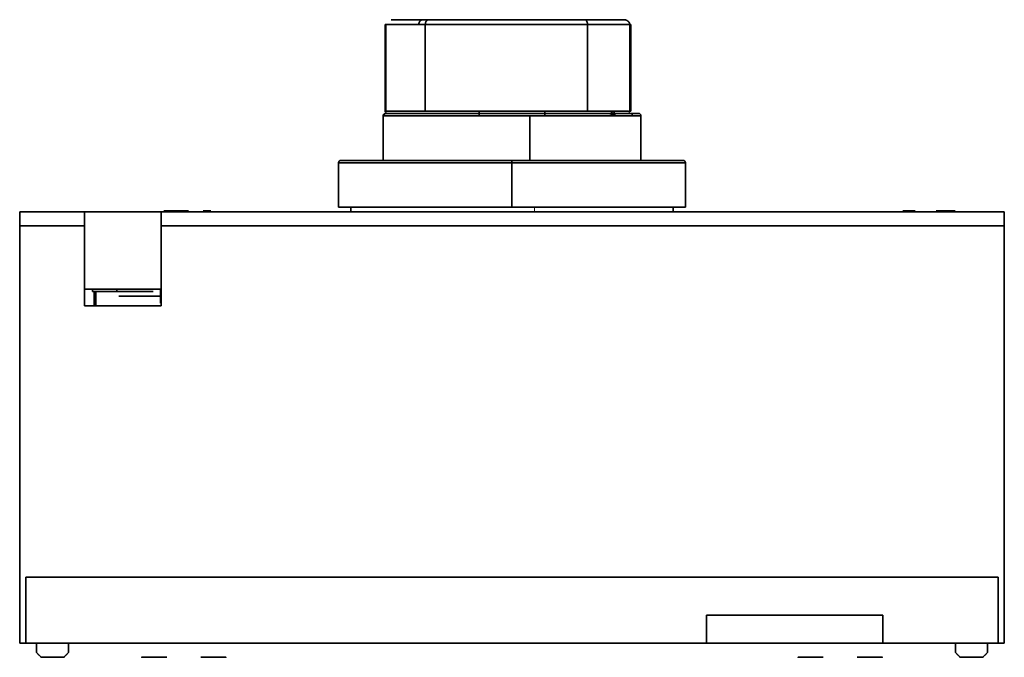
# Model space of a CAD drawing. Units: millimetres. Extents: x 132 to 1955, y 18 to 1577.
# Drawn here: x 840 to 1050, y 927 to 1063 of the extents above; entities that cross this region are included whole.
import ezdxf

# ---------------------------------------------------------------- set-up
doc = ezdxf.new("R2010")
doc.units = ezdxf.units.MM
doc.layers.add('1', color=7, linetype='Continuous', true_color=0xffffff)

msp = doc.modelspace()

# ---------------------------------------------------------------- linework, layer by layer
at = {"layer": '1', "color": 18, "linetype": 'Continuous', "lineweight": 35}
for p, q in [((917.62, 1042.18), (917.62, 1032.68)), ((938.12, 1042.18), (938.12, 1043.18)), ((952.12, 1042.18), (952.12, 1043.18)), ((966.9, 1042.79), (966.9, 1043.18)), ((972.62, 1032.68), (972.62, 1042.18)), ((908.12, 1032.18), (908.12, 1022.68)), ((982.12, 1022.68), (982.12, 1032.18)), ((872.56, 1021.88), (872.57, 1021.88)), ((910.72, 1022.68), (910.72, 1021.68)), ((979.52, 1021.68), (979.52, 1022.68)), ((870.12, 1002.68), (870.12, 1002.18))]:
    msp.add_line(p, q, dxfattribs=at)
at = {"layer": '1', "color": 8, "linetype": 'Continuous', "lineweight": 18}
msp.add_line((949.91, 1021.68), (949.91, 1022.68), dxfattribs=at)
at = {"layer": '1', "color": 18, "linetype": 'Continuous', "lineweight": 35}
for centre, start, end in [((918.12, 1042.18), 90, 180.0029), ((972.12, 1042.18), 0.0008, 90), ((908.62, 1032.18), 90, 179.9997), ((981.62, 1032.18), 359.9997, 90)]:
    msp.add_arc(centre, 0.5, start, end, dxfattribs=at)
for points, degree in [([(919.37, 1062.68), (927.4, 1062.68)], 1), ([(968.89, 1062.68), (966.14, 1062.68), (963.4, 1062.68), (960.65, 1062.68)], 3), ([(960.65, 1062.68), (968.89, 1062.68)], 1), ([(918.08, 1043.04), (918.08, 1061.68)], 1), ([(918.08, 1061.68), (918.19, 1061.68)], 1), ([(918.2, 1061.68), (918.2, 1043.04)], 1), ([(926.63, 1061.68), (918.2, 1061.68)], 1), ([(926.63, 1061.68), (926.63, 1055.51), (926.63, 1049.35), (926.63, 1043.18)], 3), ([(926.63, 1043.18), (926.63, 1061.68)], 1), ([(961.21, 1061.68), (964.22, 1061.68), (967.22, 1061.68), (970.22, 1061.68)], 3), ([(961.21, 1043.18), (961.21, 1049.35), (961.21, 1055.51), (961.21, 1061.68)], 3), ([(961.21, 1061.68), (961.21, 1043.18)], 1), ([(970.22, 1061.68), (961.21, 1061.68)], 1), ([(970.22, 1043.04), (970.22, 1061.68)], 1), ([(970.23, 1061.68), (970.46, 1061.68)], 1), ([(970.46, 1061.68), (970.46, 1043.14)], 1), ([(918.2, 1043.1), (918.13, 1043.08), (918.08, 1043.04)], 2), ([(918.12, 1042.68), (918.12, 1042.68), (918.25, 1042.68)], 2), ([(918.2, 1043.04), (918.45, 1043.18), (918.76, 1043.18)], 2), ([(918.25, 1042.68), (918.57, 1042.68)], 1), ([(918.57, 1042.68), (918.96, 1042.68), (920.39, 1042.68), (922.44, 1042.68), (925.06, 1042.68), (928.18, 1042.68), (931.72, 1042.68), (935.59, 1042.68), (939.71, 1042.68), (943.95, 1042.68), (948.23, 1042.68), (952.43, 1042.68), (956.45, 1042.68), (960.18, 1042.68), (963.54, 1042.68), (966.44, 1042.68), (968.81, 1042.68), (969.69, 1042.68)], 2), ([(918.76, 1043.18), (926.63, 1043.18)], 1), ([(948.95, 1042.18), (948.95, 1039.01), (948.95, 1035.85), (948.95, 1032.68)], 3), ([(948.95, 1032.68), (948.95, 1035.85), (948.95, 1039.01), (948.95, 1042.18)], 3), ([(961.21, 1043.18), (969.62, 1043.18)], 1), ([(966.33, 1043.04), (966.05, 1043.18), (965.73, 1043.18)], 2), ([(966.33, 1043.04), (966.33, 1043.08), (966.33, 1043.13), (966.33, 1043.18)], 3), ([(966.33, 1043.18), (966.33, 1043.04)], 1), ([(966.62, 1043.18), (966.71, 1043.18), (966.8, 1043.14)], 2), ([(966.8, 1043.18), (966.8, 1043.17), (966.8, 1043.15), (966.8, 1043.14)], 3), ([(966.8, 1043.14), (966.8, 1043.18)], 1), ([(967.08, 1042.66), (967.06, 1042.67), (967.04, 1042.68), (967.02, 1042.68)], 3), ([(969.62, 1043.18), (969.95, 1043.18), (970.22, 1043.04)], 2), ([(969.69, 1042.68), (970.53, 1042.68)], 1), ([(970.46, 1043.14), (970.34, 1043.18), (970.22, 1043.18)], 2), ([(970.53, 1042.68), (970.56, 1042.68), (970.59, 1042.67), (970.63, 1042.66)], 3), ([(945.12, 1022.68), (945.12, 1025.85), (945.12, 1029.01), (945.12, 1032.18)], 3), ([(945.12, 1032.18), (945.12, 1029.01), (945.12, 1025.85), (945.12, 1022.68)], 3), ([(840.12, 1021.68), (853.92, 1021.68)], 1), ([(840.12, 1021.68), (840.12, 1018.68)], 1), ([(853.92, 1021.68), (840.12, 1021.68)], 1), ([(840.12, 1018.68), (840.12, 1021.68)], 1), ([(853.92, 1021.68), (853.92, 1018.68)], 1), ([(853.92, 1021.68), (870.32, 1021.68)], 1), ([(853.92, 1018.68), (853.92, 1021.68)], 1), ([(870.32, 1021.68), (853.92, 1021.68)], 1), ([(870.32, 1021.68), (1050.12, 1021.68)], 1), ([(1050.12, 1021.68), (870.32, 1021.68)], 1), ([(870.32, 1021.68), (870.32, 1018.68)], 1), ([(870.85, 1021.88), (871.02, 1021.88)], 1), ([(871.02, 1021.88), (871.69, 1021.88)], 1), ([(871.69, 1021.88), (871.71, 1021.88)], 1), ([(871.71, 1021.88), (871.9, 1021.88)], 1), ([(871.9, 1021.88), (872.39, 1021.88)], 1), ([(872.39, 1021.88), (872.56, 1021.88)], 1), ([(872.57, 1021.88), (873.82, 1021.88)], 1), ([(873.82, 1021.88), (873.96, 1021.88)], 1), ([(873.96, 1021.88), (874.2, 1021.88)], 1), ([(874.2, 1021.88), (874.34, 1021.88)], 1), ([(874.34, 1021.88), (874.6, 1021.88)], 1), ([(874.6, 1021.88), (876.03, 1021.88)], 1), ([(876.03, 1021.88), (876.11, 1021.88)], 1), ([(879.26, 1021.88), (879.5, 1021.88)], 1), ([(879.5, 1021.88), (879.56, 1021.88)], 1), ([(879.56, 1021.88), (880.37, 1021.88)], 1), ([(880.37, 1021.88), (880.64, 1021.88)], 1), ([(880.64, 1021.88), (880.89, 1021.88)], 1), ([(1028.48, 1021.88), (1031.14, 1021.88)], 1), ([(1035.56, 1021.88), (1038.22, 1021.88)], 1), ([(1038.96, 1021.88), (1039.67, 1021.88)], 1), ([(1050.12, 1021.68), (1050.12, 1018.68)], 1), ([(1050.12, 1018.68), (1050.12, 1021.68)], 1), ([(840.12, 1018.68), (853.92, 1018.68)], 1), ([(840.12, 929.68), (840.12, 1018.68)], 1), ([(840.12, 1018.68), (840.12, 929.68)], 1), ([(853.92, 1018.68), (840.12, 1018.68)], 1), ([(853.92, 1018.68), (853.92, 1001.68)], 1), ([(853.92, 1001.68), (853.92, 1018.68)], 1), ([(870.32, 1018.68), (1050.12, 1018.68)], 1), ([(1050.12, 1018.68), (870.32, 1018.68)], 1), ([(870.32, 1018.68), (870.32, 1001.68)], 1), ([(1050.12, 1018.68), (1050.12, 929.68)], 1), ([(1050.12, 929.68), (1050.12, 1018.68)], 1), ([(870.32, 1005.18), (853.92, 1005.18)], 1), ([(853.92, 1005.18), (870.32, 1005.18)], 1), ([(855.62, 1004.68), (855.62, 1005.18)], 1), ([(857.57, 1004.68), (855.62, 1004.68)], 1), ([(855.97, 1001.68), (855.97, 1004.68)], 1), ([(856.33, 1004.68), (856.33, 1001.68)], 1), ([(866.17, 1004.68), (858.07, 1004.68)], 1), ([(860.87, 1005.18), (860.87, 1004.68)], 1), ([(866.67, 1004.68), (866.67, 1004.68), (866.59, 1004.68), (866.45, 1004.68), (866.27, 1004.68), (866.17, 1004.68)], 2), ([(868.62, 1004.68), (866.67, 1004.68)], 1), ([(870.12, 1002.68), (870.12, 1005.18)], 1), ([(870.32, 1001.68), (853.92, 1001.68)], 1), ([(841.42, 943.78), (1048.82, 943.78)], 1), ([(841.42, 929.68), (841.42, 943.78)], 1), ([(1048.82, 943.78), (1048.82, 929.68)], 1), ([(986.62, 929.68), (986.62, 935.68)], 1), ([(986.62, 935.68), (1024.22, 935.68)], 1), ([(1024.22, 935.68), (1024.22, 929.68)], 1), ([(841.42, 929.68), (840.12, 929.68)], 1), ([(840.12, 929.68), (841.42, 929.68)], 1), ([(986.62, 929.68), (841.42, 929.68)], 1), ([(841.42, 929.68), (986.62, 929.68)], 1), ([(843.72, 929.68), (843.72, 927.68)], 1), ([(850.52, 927.68), (850.52, 929.68)], 1), ([(1024.22, 929.68), (986.62, 929.68)], 1), ([(986.62, 929.68), (1024.22, 929.68)], 1), ([(1048.82, 929.68), (1024.22, 929.68)], 1), ([(1024.22, 929.68), (1048.82, 929.68)], 1), ([(1039.72, 929.68), (1039.72, 927.68)], 1), ([(1046.52, 927.68), (1046.52, 929.68)], 1), ([(1050.12, 929.68), (1048.82, 929.68)], 1), ([(1048.82, 929.68), (1050.12, 929.68)], 1), ([(843.72, 927.68), (844.72, 926.68)], 1), ([(849.52, 926.68), (844.72, 926.68)], 1), ([(844.72, 926.68), (849.52, 926.68)], 1), ([(849.52, 926.68), (850.52, 927.68)], 1), ([(866.15, 926.68), (866.12, 926.68), (866.12, 926.68)], 2), ([(868.25, 926.68), (866.15, 926.68)], 1), ([(869.31, 926.68), (868.73, 926.68), (868.25, 926.68)], 2), ([(871.51, 926.68), (869.31, 926.68)], 1), ([(880.93, 926.68), (878.73, 926.68)], 1), ([(881.99, 926.68), (881.51, 926.68), (880.93, 926.68)], 2), ([(884.09, 926.68), (881.99, 926.68)], 1), ([(884.12, 926.68), (884.13, 926.68), (884.09, 926.68)], 2), ([(1006.15, 926.68), (1006.12, 926.68), (1006.12, 926.68)], 2), ([(1008.25, 926.68), (1006.15, 926.68)], 1), ([(1009.31, 926.68), (1008.73, 926.68), (1008.25, 926.68)], 2), ([(1011.51, 926.68), (1009.31, 926.68)], 1), ([(1020.93, 926.68), (1018.73, 926.68)], 1), ([(1021.99, 926.68), (1021.51, 926.68), (1020.93, 926.68)], 2), ([(1024.09, 926.68), (1021.99, 926.68)], 1), ([(1024.09, 926.68), (1024.15, 926.68), (1024.09, 926.68)], 2), ([(1039.72, 927.68), (1040.72, 926.68)], 1), ([(1045.52, 926.68), (1040.72, 926.68)], 1), ([(1040.72, 926.68), (1045.52, 926.68)], 1), ([(1045.52, 926.68), (1046.52, 927.68)], 1)]:
    msp.add_open_spline(points, degree=degree, dxfattribs=at)
for points, degree, knots in [([(925.25, 1061.68), (925.25, 1061.68), (925.25, 1061.69), (925.25, 1061.71), (925.25, 1061.72), (925.25, 1061.74), (925.25, 1061.75), (925.25, 1061.77), (925.25, 1061.78), (925.25, 1061.8), (925.25, 1061.81), (925.26, 1061.83), (925.26, 1061.84), (925.26, 1061.85), (925.26, 1061.87), (925.27, 1061.88), (925.27, 1061.9), (925.27, 1061.91), (925.28, 1061.93), (925.28, 1061.94), (925.28, 1061.96), (925.29, 1061.97), (925.29, 1061.99), (925.3, 1062), (925.3, 1062.01), (925.31, 1062.03), (925.31, 1062.04), (925.32, 1062.06), (925.32, 1062.07), (925.33, 1062.09), (925.33, 1062.1), (925.34, 1062.11), (925.35, 1062.13), (925.35, 1062.14), (925.36, 1062.15), (925.37, 1062.17), (925.37, 1062.18), (925.38, 1062.19), (925.39, 1062.21), (925.4, 1062.22), (925.41, 1062.23), (925.41, 1062.25), (925.42, 1062.26), (925.43, 1062.27), (925.44, 1062.29), (925.45, 1062.3), (925.46, 1062.31), (925.47, 1062.32), (925.48, 1062.33), (925.49, 1062.35), (925.5, 1062.36), (925.51, 1062.37), (925.52, 1062.38), (925.53, 1062.39), (925.56, 1062.42), (925.61, 1062.46), (925.68, 1062.52), (925.76, 1062.57), (925.82, 1062.6), (925.87, 1062.62), (925.89, 1062.62), (925.91, 1062.63), (925.93, 1062.64), (925.95, 1062.65), (925.98, 1062.65), (926, 1062.66), (926.03, 1062.66), (926.05, 1062.67), (926.08, 1062.67), (926.11, 1062.67), (926.14, 1062.68), (926.17, 1062.68), (926.19, 1062.68), (926.2, 1062.68)], 3, [0, 0, 0, 0, 0.008895, 0.017807, 0.026735, 0.035681, 0.044643, 0.053624, 0.062622, 0.07164, 0.080676, 0.089731, 0.098805, 0.1079, 0.117015, 0.12615, 0.135306, 0.144484, 0.153683, 0.162904, 0.172147, 0.181412, 0.190701, 0.200012, 0.209347, 0.218706, 0.228089, 0.237496, 0.246928, 0.256385, 0.265867, 0.275375, 0.284908, 0.294468, 0.304054, 0.313666, 0.323306, 0.332973, 0.342667, 0.352388, 0.362138, 0.371916, 0.381722, 0.391557, 0.401421, 0.411314, 0.421237, 0.431189, 0.441171, 0.451183, 0.461225, 0.471297, 0.481401, 0.491535, 0.5017, 0.559814, 0.620839, 0.684793, 0.75169, 0.765711, 0.780305, 0.795471, 0.811209, 0.82752, 0.844402, 0.861855, 0.87988, 0.898475, 0.917641, 0.937377, 0.957682, 0.978557, 1, 1, 1, 1]), ([(927.4, 1062.68), (927.4, 1062.68), (927.39, 1062.68), (927.38, 1062.68), (927.37, 1062.68), (927.36, 1062.68), (927.34, 1062.68), (927.33, 1062.67), (927.32, 1062.67), (927.31, 1062.67), (927.3, 1062.67), (927.29, 1062.67), (927.28, 1062.67), (927.27, 1062.66), (927.26, 1062.66), (927.25, 1062.66), (927.24, 1062.66), (927.23, 1062.65), (927.22, 1062.65), (927.21, 1062.65), (927.2, 1062.64), (927.19, 1062.64), (927.18, 1062.64), (927.17, 1062.63), (927.17, 1062.63), (927.16, 1062.63), (927.15, 1062.62), (927.14, 1062.62), (927.13, 1062.62), (927.13, 1062.61), (927.1, 1062.6), (927.05, 1062.57), (926.98, 1062.52), (926.92, 1062.46), (926.88, 1062.42), (926.85, 1062.38), (926.84, 1062.36), (926.82, 1062.33), (926.8, 1062.31), (926.79, 1062.28), (926.77, 1062.26), (926.76, 1062.23), (926.75, 1062.2), (926.73, 1062.18), (926.72, 1062.15), (926.71, 1062.12), (926.7, 1062.09), (926.69, 1062.06), (926.68, 1062.04), (926.68, 1062.01), (926.67, 1061.98), (926.66, 1061.95), (926.66, 1061.92), (926.65, 1061.89), (926.65, 1061.86), (926.64, 1061.83), (926.64, 1061.8), (926.64, 1061.77), (926.63, 1061.74), (926.63, 1061.71), (926.63, 1061.69), (926.63, 1061.68)], 3, [0, 0, 0, 0, 0.010421, 0.020709, 0.030865, 0.040889, 0.05078, 0.060538, 0.070164, 0.079658, 0.089019, 0.098247, 0.107342, 0.116305, 0.125135, 0.133832, 0.142396, 0.150827, 0.159125, 0.16729, 0.175322, 0.183221, 0.190987, 0.198619, 0.206119, 0.213485, 0.220718, 0.227818, 0.234785, 0.241618, 0.248318, 0.315194, 0.379141, 0.440174, 0.498311, 0.518997, 0.539555, 0.559987, 0.580295, 0.600479, 0.620543, 0.640488, 0.660316, 0.68003, 0.699631, 0.719122, 0.738506, 0.757784, 0.776959, 0.796034, 0.81501, 0.833892, 0.852681, 0.87138, 0.889992, 0.90852, 0.926967, 0.945335, 0.963628, 0.981849, 1, 1, 1, 1]), ([(927.4, 1062.68), (928.33, 1062.68), (931.41, 1062.68), (935.48, 1062.68), (940.25, 1062.68), (945.36, 1062.68), (950.46, 1062.68), (955.18, 1062.68), (957.17, 1062.68), (958.16, 1062.68), (959.91, 1062.68), (960.65, 1062.68)], 2, [0, 0, 0, 0.125, 0.25, 0.375, 0.5, 0.625, 0.75, 0.875, 0.875, 0.9375, 1, 1, 1]), ([(960.65, 1062.68), (960.16, 1062.68), (959.62, 1062.68), (958.46, 1062.68), (957.83, 1062.68), (956.51, 1062.68), (955.82, 1062.68), (954.36, 1062.68), (953.6, 1062.68), (952.04, 1062.68), (951.24, 1062.68), (949.6, 1062.68), (948.76, 1062.68), (947.07, 1062.68), (946.22, 1062.68), (944.51, 1062.68), (943.65, 1062.68), (941.96, 1062.68), (941.12, 1062.68), (939.46, 1062.68), (938.65, 1062.68), (937.07, 1062.68), (936.31, 1062.68), (934.83, 1062.68), (934.12, 1062.68), (932.77, 1062.68), (932.13, 1062.68), (930.94, 1062.68), (930.38, 1062.68), (929.36, 1062.68), (928.9, 1062.68), (928.07, 1062.68), (927.71, 1062.68), (927.4, 1062.68)], 3, [0, 0, 0, 0, 0.0625, 0.0625, 0.125, 0.125, 0.1875, 0.1875, 0.25, 0.25, 0.3125, 0.3125, 0.375, 0.375, 0.4375, 0.4375, 0.5, 0.5, 0.5625, 0.5625, 0.625, 0.625, 0.6875, 0.6875, 0.75, 0.75, 0.8125, 0.8125, 0.875, 0.875, 0.9375, 0.9375, 1, 1, 1, 1]), ([(960.65, 1062.68), (960.65, 1062.68), (960.66, 1062.68), (960.67, 1062.68), (960.68, 1062.68), (960.69, 1062.68), (960.7, 1062.68), (960.7, 1062.67), (960.71, 1062.67), (960.72, 1062.67), (960.73, 1062.67), (960.74, 1062.67), (960.75, 1062.67), (960.75, 1062.66), (960.76, 1062.66), (960.77, 1062.66), (960.77, 1062.65), (960.78, 1062.65), (960.79, 1062.65), (960.8, 1062.65), (960.8, 1062.64), (960.81, 1062.64), (960.81, 1062.64), (960.82, 1062.63), (960.83, 1062.63), (960.83, 1062.63), (960.84, 1062.62), (960.84, 1062.62), (960.85, 1062.62), (960.85, 1062.61), (960.87, 1062.6), (960.91, 1062.57), (960.96, 1062.52), (961, 1062.46), (961.03, 1062.42), (961.05, 1062.38), (961.07, 1062.36), (961.08, 1062.33), (961.09, 1062.31), (961.1, 1062.28), (961.11, 1062.26), (961.12, 1062.23), (961.13, 1062.2), (961.14, 1062.18), (961.15, 1062.15), (961.16, 1062.12), (961.16, 1062.09), (961.17, 1062.06), (961.18, 1062.03), (961.18, 1062), (961.19, 1061.98), (961.19, 1061.95), (961.2, 1061.92), (961.2, 1061.89), (961.2, 1061.86), (961.21, 1061.83), (961.21, 1061.8), (961.21, 1061.77), (961.21, 1061.74), (961.21, 1061.71), (961.21, 1061.69), (961.21, 1061.68)], 3, [0, 0, 0, 0, 0.010927, 0.021685, 0.032274, 0.042695, 0.052946, 0.063028, 0.072942, 0.082686, 0.092262, 0.101669, 0.110907, 0.119976, 0.128876, 0.137607, 0.14617, 0.154563, 0.162788, 0.170844, 0.178731, 0.186449, 0.193998, 0.201379, 0.208591, 0.215634, 0.222508, 0.229214, 0.23575, 0.242118, 0.248318, 0.315852, 0.380014, 0.440825, 0.498314, 0.519157, 0.539857, 0.560418, 0.580841, 0.601128, 0.621281, 0.641303, 0.661196, 0.680962, 0.700604, 0.720123, 0.739522, 0.758805, 0.777972, 0.797027, 0.815973, 0.834811, 0.853545, 0.872178, 0.890712, 0.909149, 0.927494, 0.945748, 0.963915, 0.981998, 1, 1, 1, 1]), ([(961.21, 1061.68), (961.21, 1061.68), (961.21, 1061.69), (961.21, 1061.71), (961.21, 1061.72), (961.21, 1061.74), (961.21, 1061.75), (961.21, 1061.77), (961.21, 1061.78), (961.21, 1061.8), (961.21, 1061.81), (961.21, 1061.83), (961.21, 1061.84), (961.2, 1061.85), (961.2, 1061.87), (961.2, 1061.88), (961.2, 1061.9), (961.2, 1061.91), (961.2, 1061.93), (961.19, 1061.94), (961.19, 1061.96), (961.19, 1061.97), (961.19, 1061.99), (961.18, 1062), (961.18, 1062.01), (961.18, 1062.03), (961.17, 1062.04), (961.17, 1062.06), (961.17, 1062.07), (961.17, 1062.09), (961.16, 1062.1), (961.16, 1062.11), (961.15, 1062.13), (961.15, 1062.14), (961.15, 1062.15), (961.14, 1062.17), (961.14, 1062.18), (961.13, 1062.19), (961.13, 1062.21), (961.12, 1062.22), (961.12, 1062.23), (961.11, 1062.25), (961.11, 1062.26), (961.1, 1062.27), (961.1, 1062.29), (961.09, 1062.3), (961.09, 1062.31), (961.08, 1062.32), (961.08, 1062.33), (961.07, 1062.35), (961.07, 1062.36), (961.06, 1062.37), (961.05, 1062.38), (961.05, 1062.39), (961.03, 1062.42), (961, 1062.46), (960.96, 1062.52), (960.91, 1062.57), (960.87, 1062.6), (960.85, 1062.62), (960.84, 1062.62), (960.82, 1062.63), (960.81, 1062.64), (960.8, 1062.65), (960.78, 1062.65), (960.77, 1062.66), (960.75, 1062.66), (960.74, 1062.67), (960.72, 1062.67), (960.7, 1062.67), (960.69, 1062.68), (960.67, 1062.68), (960.66, 1062.68), (960.65, 1062.68)], 3, [0, 0, 0, 0, 0.008895, 0.017807, 0.026735, 0.035681, 0.044643, 0.053624, 0.062622, 0.07164, 0.080676, 0.089731, 0.098805, 0.1079, 0.117015, 0.12615, 0.135306, 0.144484, 0.153683, 0.162904, 0.172147, 0.181412, 0.190701, 0.200012, 0.209347, 0.218706, 0.228089, 0.237496, 0.246928, 0.256385, 0.265867, 0.275375, 0.284908, 0.294468, 0.304054, 0.313666, 0.323306, 0.332972, 0.342667, 0.352388, 0.362138, 0.371916, 0.381722, 0.391557, 0.401421, 0.411314, 0.421237, 0.431189, 0.44117, 0.451182, 0.461224, 0.471297, 0.4814, 0.491534, 0.5017, 0.559813, 0.620838, 0.684793, 0.751692, 0.765712, 0.780306, 0.795472, 0.81121, 0.82752, 0.844402, 0.861856, 0.87988, 0.898476, 0.917641, 0.937377, 0.957682, 0.978557, 1, 1, 1, 1]), ([(970.22, 1061.68), (970.22, 1061.68), (970.22, 1061.69), (970.22, 1061.7), (970.22, 1061.71), (970.22, 1061.73), (970.22, 1061.74), (970.22, 1061.75), (970.22, 1061.76), (970.22, 1061.77), (970.22, 1061.79), (970.21, 1061.8), (970.21, 1061.81), (970.21, 1061.82), (970.21, 1061.83), (970.21, 1061.85), (970.2, 1061.86), (970.2, 1061.87), (970.2, 1061.88), (970.19, 1061.89), (970.19, 1061.9), (970.19, 1061.92), (970.18, 1061.93), (970.18, 1061.94), (970.17, 1061.95), (970.17, 1061.96), (970.16, 1061.98), (970.16, 1061.99), (970.15, 1062), (970.15, 1062.01), (970.14, 1062.02), (970.14, 1062.03), (970.13, 1062.05), (970.12, 1062.06), (970.12, 1062.07), (970.11, 1062.08), (970.11, 1062.09), (970.1, 1062.1), (970.09, 1062.11), (970.08, 1062.12), (970.08, 1062.14), (970.07, 1062.15), (970.06, 1062.16), (970.05, 1062.17), (970.04, 1062.18), (970.04, 1062.19), (970.03, 1062.2), (970.02, 1062.21), (970.01, 1062.22), (970, 1062.23), (969.99, 1062.24), (969.98, 1062.25), (969.97, 1062.26), (969.96, 1062.27), (969.93, 1062.31), (969.87, 1062.36), (969.77, 1062.43), (969.66, 1062.5), (969.58, 1062.54), (969.52, 1062.56), (969.5, 1062.57), (969.48, 1062.58), (969.46, 1062.58), (969.43, 1062.59), (969.41, 1062.6), (969.38, 1062.61), (969.35, 1062.62), (969.32, 1062.62), (969.29, 1062.63), (969.26, 1062.64), (969.23, 1062.65), (969.2, 1062.65), (969.16, 1062.66), (969.13, 1062.66), (969.09, 1062.67), (969.05, 1062.67), (969.01, 1062.67), (968.97, 1062.68), (968.93, 1062.68), (968.9, 1062.68), (968.89, 1062.68)], 3, [0, 0, 0, 0, 0.005796, 0.011602, 0.017419, 0.023248, 0.029091, 0.034948, 0.040821, 0.046711, 0.052619, 0.058547, 0.064495, 0.070466, 0.076459, 0.082477, 0.088519, 0.094589, 0.100686, 0.106811, 0.112967, 0.119153, 0.125371, 0.131622, 0.137906, 0.144226, 0.150581, 0.156974, 0.163404, 0.169872, 0.176381, 0.18293, 0.18952, 0.196153, 0.202829, 0.209549, 0.216313, 0.223123, 0.22998, 0.236883, 0.243835, 0.250835, 0.257885, 0.264984, 0.272134, 0.279336, 0.28659, 0.293897, 0.301257, 0.308671, 0.316139, 0.323663, 0.331243, 0.338879, 0.346572, 0.406348, 0.471328, 0.54166, 0.617462, 0.629661, 0.642461, 0.65586, 0.669861, 0.684462, 0.699665, 0.71547, 0.731876, 0.748885, 0.766495, 0.784708, 0.803524, 0.822943, 0.842964, 0.863588, 0.884815, 0.906646, 0.929079, 0.952116, 0.975756, 1, 1, 1, 1]), ([(961.21, 1061.68), (960.69, 1061.68), (960.12, 1061.68), (958.9, 1061.68), (958.24, 1061.68), (956.86, 1061.68), (956.14, 1061.68), (954.62, 1061.68), (953.84, 1061.68), (952.22, 1061.68), (951.39, 1061.68), (949.69, 1061.68), (948.83, 1061.68), (947.08, 1061.68), (946.2, 1061.68), (944.44, 1061.68), (943.56, 1061.68), (941.81, 1061.68), (940.94, 1061.68), (939.24, 1061.68), (938.4, 1061.68), (936.77, 1061.68), (935.97, 1061.68), (934.44, 1061.68), (933.71, 1061.68), (932.3, 1061.68), (931.64, 1061.68), (930.39, 1061.68), (929.81, 1061.68), (928.73, 1061.68), (928.24, 1061.68), (927.36, 1061.68), (926.97, 1061.68), (926.63, 1061.68)], 3, [0, 0, 0, 0, 0.0625, 0.0625, 0.125, 0.125, 0.1875, 0.1875, 0.25, 0.25, 0.3125, 0.3125, 0.375, 0.375, 0.4375, 0.4375, 0.5, 0.5, 0.5625, 0.5625, 0.625, 0.625, 0.6875, 0.6875, 0.75, 0.75, 0.8125, 0.8125, 0.875, 0.875, 0.9375, 0.9375, 1, 1, 1, 1]), ([(926.63, 1061.68), (926.97, 1061.68), (927.36, 1061.68), (928.24, 1061.68), (928.73, 1061.68), (929.81, 1061.68), (930.39, 1061.68), (931.64, 1061.68), (932.3, 1061.68), (933.71, 1061.68), (934.44, 1061.68), (935.97, 1061.68), (936.77, 1061.68), (938.4, 1061.68), (939.24, 1061.68), (940.94, 1061.68), (941.81, 1061.68), (943.56, 1061.68), (944.44, 1061.68), (946.2, 1061.68), (947.08, 1061.68), (948.83, 1061.68), (949.69, 1061.68), (951.39, 1061.68), (952.22, 1061.68), (953.84, 1061.68), (954.62, 1061.68), (956.14, 1061.68), (956.86, 1061.68), (958.24, 1061.68), (958.9, 1061.68), (960.12, 1061.68), (960.69, 1061.68), (961.21, 1061.68)], 3, [0, 0, 0, 0, 0.0625, 0.0625, 0.125, 0.125, 0.1875, 0.1875, 0.25, 0.25, 0.3125, 0.3125, 0.375, 0.375, 0.4375, 0.4375, 0.5, 0.5, 0.5625, 0.5625, 0.625, 0.625, 0.6875, 0.6875, 0.75, 0.75, 0.8125, 0.8125, 0.875, 0.875, 0.9375, 0.9375, 1, 1, 1, 1]), ([(966.33, 1061.68), (966.38, 1061.68), (966.43, 1061.68), (966.52, 1061.68), (966.57, 1061.68), (966.66, 1061.68), (966.7, 1061.68), (966.77, 1061.68), (966.8, 1061.68), (966.85, 1061.68), (966.87, 1061.68), (966.89, 1061.68), (966.9, 1061.68), (966.9, 1061.68)], 3, [0, 0, 0, 0, 0.168087, 0.168087, 0.336173, 0.336173, 0.50426, 0.50426, 0.672347, 0.672347, 0.840434, 0.840434, 1, 1, 1, 1]), ([(917.62, 1042.18), (917.62, 1042.18), (917.63, 1042.18), (917.68, 1042.18), (917.76, 1042.18), (917.89, 1042.18)], 3, [0, 0, 0, 0, 0.297507, 0.297507, 1, 1, 1, 1]), ([(917.89, 1042.18), (917.76, 1042.18), (917.68, 1042.18), (917.63, 1042.18), (917.62, 1042.18), (917.62, 1042.18)], 3, [0, 0, 0, 0, 0.702492, 0.702492, 1, 1, 1, 1]), ([(917.89, 1042.18), (917.89, 1042.18), (917.89, 1042.19), (917.88, 1042.2), (917.88, 1042.21), (917.88, 1042.22), (917.88, 1042.23), (917.87, 1042.24), (917.87, 1042.25), (917.87, 1042.26), (917.87, 1042.27), (917.87, 1042.28), (917.87, 1042.29), (917.87, 1042.29), (917.87, 1042.3), (917.87, 1042.31), (917.87, 1042.32), (917.87, 1042.32), (917.87, 1042.33), (917.87, 1042.34), (917.87, 1042.34), (917.87, 1042.35), (917.87, 1042.35), (917.87, 1042.36), (917.88, 1042.38), (917.88, 1042.4), (917.88, 1042.41), (917.89, 1042.43), (917.9, 1042.45), (917.9, 1042.47), (917.91, 1042.48), (917.92, 1042.5), (917.93, 1042.51), (917.94, 1042.52), (917.95, 1042.54), (917.96, 1042.55), (917.97, 1042.56), (917.98, 1042.57), (917.99, 1042.58), (918, 1042.59), (918.01, 1042.6), (918.02, 1042.61), (918.02, 1042.61)], 3, [0, 0, 0, 0, 0.024295, 0.048008, 0.07114, 0.093692, 0.115661, 0.13705, 0.157857, 0.178082, 0.197726, 0.216788, 0.235269, 0.253169, 0.270487, 0.287224, 0.303379, 0.318954, 0.333947, 0.348359, 0.36219, 0.375441, 0.38811, 0.4002, 0.443838, 0.486236, 0.527399, 0.567328, 0.606028, 0.643502, 0.679756, 0.714795, 0.748624, 0.78125, 0.81268, 0.842922, 0.871984, 0.899877, 0.926612, 0.952201, 0.976658, 1, 1, 1, 1]), ([(948.95, 1042.18), (948.06, 1042.18), (947.16, 1042.18), (945.36, 1042.18), (944.46, 1042.18), (942.66, 1042.18), (941.77, 1042.18), (939.99, 1042.18), (939.11, 1042.18), (937.36, 1042.18), (936.5, 1042.18), (934.81, 1042.18), (933.98, 1042.18), (932.36, 1042.18), (931.57, 1042.18), (930.03, 1042.18), (929.29, 1042.18), (927.85, 1042.18), (927.16, 1042.18), (925.84, 1042.18), (925.2, 1042.18), (924, 1042.18), (923.44, 1042.18), (922.38, 1042.18), (921.88, 1042.18), (920.97, 1042.18), (920.55, 1042.18), (919.79, 1042.18), (919.45, 1042.18), (918.86, 1042.18), (918.61, 1042.18), (918.18, 1042.18), (918.01, 1042.18), (917.89, 1042.18)], 3, [0, 0, 0, 0, 0.0625, 0.0625, 0.125, 0.125, 0.1875, 0.1875, 0.25, 0.25, 0.3125, 0.3125, 0.375, 0.375, 0.4375, 0.4375, 0.5, 0.5, 0.5625, 0.5625, 0.625, 0.625, 0.6875, 0.6875, 0.75, 0.75, 0.8125, 0.8125, 0.875, 0.875, 0.9375, 0.9375, 1, 1, 1, 1]), ([(918.02, 1042.61), (918.03, 1042.61), (918.03, 1042.61), (918.04, 1042.62), (918.05, 1042.62), (918.06, 1042.63), (918.07, 1042.63), (918.08, 1042.64), (918.08, 1042.64), (918.1, 1042.65), (918.11, 1042.65), (918.12, 1042.66), (918.13, 1042.66), (918.14, 1042.66), (918.15, 1042.67), (918.16, 1042.67), (918.18, 1042.67), (918.19, 1042.68), (918.2, 1042.68), (918.22, 1042.68), (918.23, 1042.68), (918.24, 1042.68), (918.25, 1042.68)], 3, [0, 0, 0, 0, 0.036613, 0.074633, 0.114061, 0.154898, 0.197146, 0.240803, 0.285872, 0.332352, 0.380242, 0.429543, 0.480254, 0.532375, 0.585905, 0.640844, 0.69719, 0.754943, 0.814101, 0.874664, 0.936631, 1, 1, 1, 1]), ([(918.25, 1042.68), (918.18, 1042.68), (918.14, 1042.68), (918.12, 1042.68), (918.12, 1042.68), (918.12, 1042.68)], 3, [0, 0, 0, 0, 0.822578, 0.822578, 1, 1, 1, 1]), ([(926.63, 1043.18), (926.97, 1043.18), (927.36, 1043.18), (928.24, 1043.18), (928.73, 1043.18), (929.81, 1043.18), (930.39, 1043.18), (931.64, 1043.18), (932.3, 1043.18), (933.71, 1043.18), (934.44, 1043.18), (935.97, 1043.18), (936.77, 1043.18), (938.4, 1043.18), (939.24, 1043.18), (940.94, 1043.18), (941.81, 1043.18), (943.56, 1043.18), (944.44, 1043.18), (946.2, 1043.18), (947.08, 1043.18), (948.83, 1043.18), (949.69, 1043.18), (951.39, 1043.18), (952.22, 1043.18), (953.84, 1043.18), (954.62, 1043.18), (956.14, 1043.18), (956.86, 1043.18), (958.24, 1043.18), (958.9, 1043.18), (960.12, 1043.18), (960.69, 1043.18), (961.21, 1043.18)], 3, [0, 0, 0, 0, 0.0625, 0.0625, 0.125, 0.125, 0.1875, 0.1875, 0.25, 0.25, 0.3125, 0.3125, 0.375, 0.375, 0.4375, 0.4375, 0.5, 0.5, 0.5625, 0.5625, 0.625, 0.625, 0.6875, 0.6875, 0.75, 0.75, 0.8125, 0.8125, 0.875, 0.875, 0.9375, 0.9375, 1, 1, 1, 1]), ([(970.62, 1042.18), (970.17, 1042.18), (969.65, 1042.18), (968.46, 1042.18), (967.81, 1042.18), (966.36, 1042.18), (965.58, 1042.18), (963.89, 1042.18), (963, 1042.18), (961.11, 1042.18), (960.11, 1042.18), (958.04, 1042.18), (956.97, 1042.18), (954.76, 1042.18), (953.63, 1042.18), (951.31, 1042.18), (950.14, 1042.18), (948.95, 1042.18)], 3, [0, 0, 0, 0, 0.125, 0.125, 0.25, 0.25, 0.375, 0.375, 0.5, 0.5, 0.625, 0.625, 0.75, 0.75, 0.875, 0.875, 1, 1, 1, 1]), ([(965.66, 1042.68), (965.66, 1042.68), (965.67, 1042.68), (965.69, 1042.68), (965.71, 1042.68), (965.73, 1042.68), (965.74, 1042.68), (965.76, 1042.67), (965.78, 1042.67), (965.79, 1042.67), (965.81, 1042.67), (965.82, 1042.67), (965.84, 1042.67), (965.85, 1042.66), (965.87, 1042.66), (965.88, 1042.66), (965.9, 1042.66), (965.91, 1042.65), (965.92, 1042.65), (965.94, 1042.65), (965.95, 1042.64), (965.96, 1042.64), (965.97, 1042.64), (965.99, 1042.63), (966, 1042.63), (966.01, 1042.63), (966.02, 1042.62), (966.03, 1042.62), (966.04, 1042.62), (966.05, 1042.61), (966.06, 1042.61), (966.06, 1042.61)], 3, [0, 0, 0, 0, 0.043645, 0.086638, 0.128978, 0.170666, 0.211701, 0.252081, 0.291809, 0.330881, 0.3693, 0.407064, 0.444172, 0.480626, 0.516424, 0.551566, 0.586053, 0.619883, 0.653058, 0.685577, 0.717439, 0.748646, 0.779196, 0.80909, 0.838329, 0.866912, 0.894839, 0.922111, 0.948728, 0.974691, 1, 1, 1, 1]), ([(966.06, 1042.61), (966.06, 1042.61), (966.07, 1042.6), (966.08, 1042.6), (966.1, 1042.59), (966.11, 1042.59), (966.12, 1042.58), (966.13, 1042.58), (966.14, 1042.57), (966.16, 1042.57), (966.17, 1042.56), (966.18, 1042.56), (966.2, 1042.55), (966.21, 1042.54), (966.22, 1042.54), (966.24, 1042.53), (966.25, 1042.52), (966.26, 1042.52), (966.28, 1042.51), (966.29, 1042.5), (966.31, 1042.5), (966.32, 1042.49), (966.33, 1042.48), (966.35, 1042.47), (966.36, 1042.46), (966.38, 1042.46), (966.39, 1042.45), (966.41, 1042.44), (966.43, 1042.43), (966.45, 1042.42), (966.47, 1042.41), (966.49, 1042.39), (966.51, 1042.38), (966.53, 1042.37), (966.55, 1042.35), (966.58, 1042.34), (966.6, 1042.32), (966.63, 1042.3), (966.65, 1042.28), (966.68, 1042.26), (966.71, 1042.24), (966.74, 1042.22), (966.76, 1042.2), (966.78, 1042.19), (966.79, 1042.18)], 3, [0, 0, 0, 0, 0.012302, 0.024883, 0.037745, 0.050891, 0.064323, 0.078043, 0.092053, 0.106355, 0.12095, 0.13584, 0.151027, 0.166511, 0.182295, 0.198379, 0.214765, 0.231454, 0.248447, 0.265745, 0.283349, 0.30126, 0.319479, 0.338007, 0.356844, 0.375991, 0.395449, 0.415219, 0.439067, 0.464603, 0.491829, 0.520745, 0.551355, 0.583658, 0.617656, 0.653351, 0.690741, 0.729829, 0.770615, 0.813098, 0.857279, 0.903156, 0.95073, 1, 1, 1, 1]), ([(966.79, 1042.18), (966.79, 1042.19), (966.78, 1042.2), (966.78, 1042.22), (966.77, 1042.25), (966.76, 1042.27), (966.75, 1042.29), (966.75, 1042.31), (966.74, 1042.33), (966.73, 1042.35), (966.72, 1042.37), (966.71, 1042.39), (966.71, 1042.41), (966.7, 1042.43), (966.69, 1042.45), (966.68, 1042.46), (966.68, 1042.48), (966.67, 1042.5), (966.66, 1042.51), (966.65, 1042.53), (966.65, 1042.55), (966.64, 1042.56), (966.63, 1042.58), (966.63, 1042.59), (966.62, 1042.6), (966.61, 1042.62), (966.61, 1042.63), (966.6, 1042.64), (966.59, 1042.66), (966.59, 1042.67), (966.58, 1042.68), (966.57, 1042.69), (966.56, 1042.71), (966.55, 1042.73), (966.53, 1042.76), (966.51, 1042.79), (966.5, 1042.82), (966.48, 1042.85), (966.46, 1042.87), (966.44, 1042.9), (966.43, 1042.92), (966.41, 1042.94), (966.39, 1042.96), (966.38, 1042.98), (966.36, 1043), (966.34, 1043.02), (966.33, 1043.03), (966.33, 1043.04)], 3, [0, 0, 0, 0, 0.025714, 0.050974, 0.075781, 0.100134, 0.124033, 0.147479, 0.170471, 0.19301, 0.215096, 0.236728, 0.257906, 0.278632, 0.298904, 0.318723, 0.338089, 0.357001, 0.375461, 0.393467, 0.411021, 0.428122, 0.44477, 0.460966, 0.476709, 0.492, 0.506838, 0.521224, 0.535159, 0.548641, 0.561672, 0.574251, 0.586379, 0.62252, 0.657622, 0.691688, 0.724725, 0.756737, 0.787731, 0.817713, 0.846691, 0.874673, 0.901668, 0.927687, 0.952739, 0.976839, 1, 1, 1, 1]), ([(966.8, 1043.14), (966.8, 1043.14), (966.8, 1043.14), (966.81, 1043.13), (966.81, 1043.13), (966.81, 1043.12), (966.82, 1043.12), (966.82, 1043.11), (966.83, 1043.1), (966.83, 1043.1), (966.84, 1043.09), (966.84, 1043.08), (966.84, 1043.08), (966.85, 1043.07), (966.85, 1043.06), (966.85, 1043.06), (966.86, 1043.05), (966.86, 1043.04), (966.86, 1043.03), (966.87, 1043.02), (966.87, 1043.01), (966.87, 1043), (966.87, 1042.99), (966.88, 1042.98), (966.88, 1042.97), (966.88, 1042.96), (966.88, 1042.95), (966.89, 1042.93), (966.89, 1042.88), (966.9, 1042.82), (966.9, 1042.75), (966.89, 1042.69), (966.89, 1042.65), (966.89, 1042.62), (966.88, 1042.6), (966.88, 1042.57), (966.88, 1042.55), (966.87, 1042.52), (966.87, 1042.49), (966.86, 1042.45), (966.85, 1042.42), (966.85, 1042.38), (966.84, 1042.35), (966.83, 1042.31), (966.82, 1042.27), (966.8, 1042.22), (966.8, 1042.19), (966.79, 1042.18)], 3, [0, 0, 0, 0, 0.007681, 0.015488, 0.023425, 0.031497, 0.039706, 0.048055, 0.056549, 0.065189, 0.073979, 0.082922, 0.092019, 0.101274, 0.110689, 0.120265, 0.130005, 0.139911, 0.149985, 0.160228, 0.170643, 0.18123, 0.191992, 0.20293, 0.214045, 0.225339, 0.236812, 0.248467, 0.309506, 0.376728, 0.450224, 0.530063, 0.550522, 0.572532, 0.596092, 0.621205, 0.64787, 0.676089, 0.705861, 0.737186, 0.770067, 0.804501, 0.840491, 0.878035, 0.917135, 0.95779, 1, 1, 1, 1]), ([(966.79, 1042.18), (966.79, 1042.18), (966.8, 1042.19), (966.82, 1042.2), (966.83, 1042.21), (966.84, 1042.22), (966.85, 1042.23), (966.86, 1042.24), (966.87, 1042.25), (966.88, 1042.26), (966.89, 1042.26), (966.9, 1042.27), (966.91, 1042.28), (966.92, 1042.29), (966.92, 1042.3), (966.93, 1042.31), (966.94, 1042.31), (966.95, 1042.32), (966.96, 1042.33), (966.96, 1042.34), (966.97, 1042.34), (966.98, 1042.35), (966.98, 1042.36), (966.99, 1042.36), (966.99, 1042.37), (967, 1042.38), (967, 1042.38), (967.01, 1042.39), (967.01, 1042.39), (967.02, 1042.4), (967.02, 1042.4), (967.03, 1042.41), (967.03, 1042.41), (967.03, 1042.42), (967.04, 1042.43), (967.06, 1042.45), (967.08, 1042.49), (967.1, 1042.51), (967.11, 1042.54), (967.11, 1042.56), (967.12, 1042.57), (967.12, 1042.58), (967.12, 1042.59), (967.12, 1042.6), (967.12, 1042.61), (967.12, 1042.62), (967.11, 1042.62), (967.11, 1042.63), (967.11, 1042.64), (967.1, 1042.64), (967.1, 1042.65), (967.09, 1042.66), (967.09, 1042.66), (967.08, 1042.66)], 3, [0, 0, 0, 0, 0.019288, 0.038257, 0.056907, 0.075238, 0.093249, 0.110941, 0.128314, 0.145367, 0.162101, 0.178515, 0.19461, 0.210385, 0.225841, 0.240978, 0.255795, 0.270292, 0.28447, 0.298329, 0.311868, 0.325089, 0.33799, 0.350572, 0.362835, 0.374779, 0.386404, 0.39771, 0.408698, 0.419367, 0.429718, 0.439751, 0.449465, 0.458861, 0.467939, 0.532337, 0.59268, 0.649001, 0.701343, 0.749757, 0.773008, 0.795542, 0.817372, 0.838506, 0.858959, 0.878744, 0.897875, 0.91637, 0.934246, 0.951524, 0.968226, 0.984376, 1, 1, 1, 1]), ([(970.53, 1042.68), (971.64, 1042.68), (972.12, 1042.68), (972.12, 1042.68)], 2, [0, 0, 0, 0.701819, 1, 1, 1]), ([(970.63, 1042.66), (970.63, 1042.66), (970.63, 1042.66), (970.64, 1042.65), (970.64, 1042.65), (970.65, 1042.65), (970.65, 1042.65), (970.66, 1042.64), (970.66, 1042.64), (970.67, 1042.64), (970.67, 1042.63), (970.68, 1042.63), (970.68, 1042.63), (970.69, 1042.62), (970.69, 1042.62), (970.7, 1042.61), (970.7, 1042.61), (970.7, 1042.61), (970.71, 1042.6), (970.71, 1042.6), (970.71, 1042.59), (970.72, 1042.59), (970.72, 1042.58), (970.72, 1042.58), (970.73, 1042.57), (970.73, 1042.57), (970.73, 1042.56), (970.73, 1042.55), (970.73, 1042.55), (970.74, 1042.54), (970.74, 1042.54), (970.74, 1042.53), (970.74, 1042.52), (970.74, 1042.52), (970.74, 1042.51), (970.74, 1042.5), (970.74, 1042.49), (970.74, 1042.46), (970.74, 1042.43), (970.73, 1042.39), (970.72, 1042.37), (970.71, 1042.34), (970.71, 1042.33), (970.7, 1042.32), (970.69, 1042.3), (970.68, 1042.28), (970.67, 1042.26), (970.66, 1042.24), (970.65, 1042.22), (970.63, 1042.2), (970.62, 1042.19), (970.62, 1042.18)], 3, [0, 0, 0, 0, 0.007993, 0.016137, 0.024439, 0.0329, 0.041526, 0.05032, 0.059285, 0.068425, 0.077743, 0.087241, 0.096922, 0.10679, 0.116846, 0.127093, 0.137533, 0.148168, 0.159, 0.170032, 0.181264, 0.192699, 0.204339, 0.216184, 0.228236, 0.240498, 0.252969, 0.265651, 0.278547, 0.291656, 0.304979, 0.318519, 0.332275, 0.34625, 0.360443, 0.374856, 0.389489, 0.449456, 0.514883, 0.585803, 0.662238, 0.686072, 0.712114, 0.740364, 0.770824, 0.803494, 0.838375, 0.875466, 0.914767, 0.956279, 1, 1, 1, 1]), ([(972.62, 1042.18), (972.62, 1042.18), (972.55, 1042.18), (972.27, 1042.18), (972.04, 1042.18), (971.44, 1042.18), (971.07, 1042.18), (970.62, 1042.18)], 3, [0, 0, 0, 0, 0.318494, 0.318494, 0.659247, 0.659247, 1, 1, 1, 1]), ([(970.62, 1042.18), (971.07, 1042.18), (971.44, 1042.18), (972.04, 1042.18), (972.27, 1042.18), (972.55, 1042.18), (972.62, 1042.18), (972.62, 1042.18)], 3, [0, 0, 0, 0, 0.340753, 0.340753, 0.681506, 0.681506, 1, 1, 1, 1]), ([(945.12, 1032.18), (943.91, 1032.18), (942.7, 1032.18), (940.29, 1032.18), (939.09, 1032.18), (936.71, 1032.18), (935.54, 1032.18), (933.22, 1032.18), (932.08, 1032.18), (929.84, 1032.18), (928.75, 1032.18), (926.61, 1032.18), (925.57, 1032.18), (923.56, 1032.18), (922.58, 1032.18), (920.71, 1032.18), (919.81, 1032.18), (918.1, 1032.18), (917.29, 1032.18), (915.75, 1032.18), (915.03, 1032.18), (913.68, 1032.18), (913.06, 1032.18), (911.92, 1032.18), (911.4, 1032.18), (910.47, 1032.18), (910.07, 1032.18), (909.36, 1032.18), (909.07, 1032.18), (908.6, 1032.18), (908.42, 1032.18), (908.18, 1032.18), (908.12, 1032.18), (908.12, 1032.18)], 3, [0, 0, 0, 0, 0.062504, 0.062504, 0.125007, 0.125007, 0.187511, 0.187511, 0.250014, 0.250014, 0.312518, 0.312518, 0.375021, 0.375021, 0.437525, 0.437525, 0.500028, 0.500028, 0.562532, 0.562532, 0.625035, 0.625035, 0.687539, 0.687539, 0.750043, 0.750043, 0.812546, 0.812546, 0.87505, 0.87505, 0.937553, 0.937553, 1, 1, 1, 1]), ([(908.12, 1032.18), (908.12, 1032.18), (908.18, 1032.18), (908.42, 1032.18), (908.6, 1032.18), (909.07, 1032.18), (909.36, 1032.18), (910.07, 1032.18), (910.47, 1032.18), (911.4, 1032.18), (911.92, 1032.18), (913.06, 1032.18), (913.68, 1032.18), (915.03, 1032.18), (915.75, 1032.18), (917.29, 1032.18), (918.1, 1032.18), (919.81, 1032.18), (920.71, 1032.18), (922.58, 1032.18), (923.56, 1032.18), (925.57, 1032.18), (926.61, 1032.18), (928.75, 1032.18), (929.84, 1032.18), (932.08, 1032.18), (933.22, 1032.18), (935.54, 1032.18), (936.71, 1032.18), (939.09, 1032.18), (940.29, 1032.18), (942.7, 1032.18), (943.91, 1032.18), (945.12, 1032.18)], 3, [0, 0, 0, 0, 0.062454, 0.062454, 0.124957, 0.124957, 0.187461, 0.187461, 0.249964, 0.249964, 0.312467, 0.312467, 0.37497, 0.37497, 0.437473, 0.437473, 0.499976, 0.499976, 0.562479, 0.562479, 0.624982, 0.624982, 0.687485, 0.687485, 0.749988, 0.749988, 0.812491, 0.812491, 0.874994, 0.874994, 0.937497, 0.937497, 1, 1, 1, 1]), ([(945.12, 1032.68), (943.93, 1032.68), (942.73, 1032.68), (940.35, 1032.68), (939.17, 1032.68), (936.83, 1032.68), (935.67, 1032.68), (933.38, 1032.68), (932.26, 1032.68), (930.05, 1032.68), (928.97, 1032.68), (926.86, 1032.68), (925.84, 1032.68), (923.85, 1032.68), (922.89, 1032.68), (921.04, 1032.68), (920.16, 1032.68), (918.47, 1032.68), (917.66, 1032.68), (916.15, 1032.68), (915.44, 1032.68), (914.11, 1032.68), (913.49, 1032.68), (912.37, 1032.68), (911.86, 1032.68), (910.94, 1032.68), (910.54, 1032.68), (909.85, 1032.68), (909.55, 1032.68), (909.09, 1032.68), (908.91, 1032.68), (908.68, 1032.68), (908.62, 1032.68), (908.62, 1032.68)], 3, [0, 0, 0, 0, 0.062504, 0.062504, 0.125007, 0.125007, 0.187511, 0.187511, 0.250014, 0.250014, 0.312518, 0.312518, 0.375021, 0.375021, 0.437525, 0.437525, 0.500029, 0.500029, 0.562532, 0.562532, 0.625036, 0.625036, 0.687539, 0.687539, 0.750043, 0.750043, 0.812546, 0.812546, 0.87505, 0.87505, 0.937553, 0.937553, 1, 1, 1, 1]), ([(908.62, 1032.68), (908.62, 1032.68), (908.62, 1032.68), (910.02, 1032.68), (912.77, 1032.68), (916.76, 1032.68), (921.84, 1032.68), (927.81, 1032.68), (934.44, 1032.68), (937.98, 1032.68), (941.51, 1032.68), (945.12, 1032.68)], 2, [0, 0, 0, 0.000093, 0.125081, 0.25007, 0.375058, 0.500047, 0.625035, 0.750023, 0.875012, 0.875012, 1, 1, 1]), ([(945.12, 1032.68), (945.12, 1032.68), (945.12, 1032.68), (945.12, 1032.66), (945.12, 1032.65), (945.12, 1032.63), (945.12, 1032.61), (945.12, 1032.58), (945.12, 1032.56), (945.12, 1032.51), (945.12, 1032.48), (945.12, 1032.43), (945.12, 1032.4), (945.12, 1032.34), (945.12, 1032.31), (945.12, 1032.24), (945.12, 1032.21), (945.12, 1032.18)], 3, [0, 0, 0, 0, 0.125, 0.125, 0.25, 0.25, 0.375, 0.375, 0.5, 0.5, 0.625, 0.625, 0.75, 0.75, 0.875, 0.875, 1, 1, 1, 1]), ([(981.62, 1032.68), (981.62, 1032.68), (981.56, 1032.68), (981.33, 1032.68), (981.15, 1032.68), (980.69, 1032.68), (980.4, 1032.68), (979.7, 1032.68), (979.3, 1032.68), (978.38, 1032.68), (977.87, 1032.68), (976.75, 1032.68), (976.13, 1032.68), (974.81, 1032.68), (974.09, 1032.68), (972.58, 1032.68), (971.77, 1032.68), (970.09, 1032.68), (969.2, 1032.68), (967.35, 1032.68), (966.39, 1032.68), (964.41, 1032.68), (963.38, 1032.68), (961.27, 1032.68), (960.19, 1032.68), (957.98, 1032.68), (956.86, 1032.68), (954.57, 1032.68), (953.41, 1032.68), (951.07, 1032.68), (949.89, 1032.68), (947.51, 1032.68), (946.31, 1032.68), (945.12, 1032.68)], 3, [0, 0, 0, 0, 0.062455, 0.062455, 0.124958, 0.124958, 0.187461, 0.187461, 0.249964, 0.249964, 0.312467, 0.312467, 0.37497, 0.37497, 0.437473, 0.437473, 0.499976, 0.499976, 0.562479, 0.562479, 0.624982, 0.624982, 0.687485, 0.687485, 0.749988, 0.749988, 0.812491, 0.812491, 0.874994, 0.874994, 0.937497, 0.937497, 1, 1, 1, 1]), ([(945.12, 1032.18), (945.12, 1032.21), (945.12, 1032.24), (945.12, 1032.31), (945.12, 1032.34), (945.12, 1032.4), (945.12, 1032.43), (945.12, 1032.48), (945.12, 1032.51), (945.12, 1032.56), (945.12, 1032.58), (945.12, 1032.61), (945.12, 1032.63), (945.12, 1032.65), (945.12, 1032.66), (945.12, 1032.68), (945.12, 1032.68), (945.12, 1032.68)], 3, [0, 0, 0, 0, 0.125126, 0.125126, 0.250251, 0.250251, 0.375377, 0.375377, 0.500503, 0.500503, 0.625628, 0.625628, 0.750754, 0.750754, 0.87588, 0.87588, 1, 1, 1, 1]), ([(945.12, 1032.68), (948.73, 1032.68), (952.26, 1032.68), (955.8, 1032.68), (962.43, 1032.68), (965.42, 1032.68), (968.4, 1032.68), (973.48, 1032.68), (977.47, 1032.68), (980.22, 1032.68), (981.62, 1032.68), (981.62, 1032.68), (981.62, 1032.68)], 2, [0, 0, 0, 0.12499, 0.12499, 0.24998, 0.374971, 0.374971, 0.499961, 0.624951, 0.749941, 0.874932, 0.999922, 1, 1, 1]), ([(982.12, 1032.18), (982.12, 1032.18), (982.06, 1032.18), (981.82, 1032.18), (981.65, 1032.18), (981.17, 1032.18), (980.88, 1032.18), (980.18, 1032.18), (979.77, 1032.18), (978.84, 1032.18), (978.32, 1032.18), (977.18, 1032.18), (976.56, 1032.18), (975.21, 1032.18), (974.49, 1032.18), (972.95, 1032.18), (972.14, 1032.18), (970.43, 1032.18), (969.53, 1032.18), (967.66, 1032.18), (966.68, 1032.18), (964.67, 1032.18), (963.63, 1032.18), (961.49, 1032.18), (960.4, 1032.18), (958.16, 1032.18), (957.02, 1032.18), (954.7, 1032.18), (953.53, 1032.18), (951.15, 1032.18), (949.95, 1032.18), (947.54, 1032.18), (946.33, 1032.18), (945.12, 1032.18)], 3, [0, 0, 0, 0, 0.062455, 0.062455, 0.124958, 0.124958, 0.187461, 0.187461, 0.249964, 0.249964, 0.312467, 0.312467, 0.37497, 0.37497, 0.437473, 0.437473, 0.499976, 0.499976, 0.562479, 0.562479, 0.624982, 0.624982, 0.687485, 0.687485, 0.749988, 0.749988, 0.812491, 0.812491, 0.874994, 0.874994, 0.937497, 0.937497, 1, 1, 1, 1]), ([(945.12, 1032.18), (946.33, 1032.18), (947.54, 1032.18), (949.95, 1032.18), (951.15, 1032.18), (953.53, 1032.18), (954.7, 1032.18), (957.02, 1032.18), (958.16, 1032.18), (960.4, 1032.18), (961.49, 1032.18), (963.63, 1032.18), (964.67, 1032.18), (966.68, 1032.18), (967.66, 1032.18), (969.53, 1032.18), (970.43, 1032.18), (972.14, 1032.18), (972.95, 1032.18), (974.49, 1032.18), (975.21, 1032.18), (976.56, 1032.18), (977.18, 1032.18), (978.32, 1032.18), (978.84, 1032.18), (979.77, 1032.18), (980.18, 1032.18), (980.88, 1032.18), (981.17, 1032.18), (981.65, 1032.18), (981.82, 1032.18), (982.06, 1032.18), (982.12, 1032.18), (982.12, 1032.18)], 3, [0, 0, 0, 0, 0.062504, 0.062504, 0.125007, 0.125007, 0.187511, 0.187511, 0.250014, 0.250014, 0.312518, 0.312518, 0.375021, 0.375021, 0.437525, 0.437525, 0.500028, 0.500028, 0.562532, 0.562532, 0.625035, 0.625035, 0.687539, 0.687539, 0.750042, 0.750042, 0.812546, 0.812546, 0.87505, 0.87505, 0.937553, 0.937553, 1, 1, 1, 1]), ([(908.12, 1022.68), (908.12, 1022.68), (908.18, 1022.68), (908.42, 1022.68), (908.6, 1022.68), (909.07, 1022.68), (909.36, 1022.68), (910.07, 1022.68), (910.47, 1022.68), (911.4, 1022.68), (911.92, 1022.68), (913.06, 1022.68), (913.68, 1022.68), (915.03, 1022.68), (915.75, 1022.68), (917.29, 1022.68), (918.1, 1022.68), (919.81, 1022.68), (920.71, 1022.68), (922.58, 1022.68), (923.56, 1022.68), (925.57, 1022.68), (926.61, 1022.68), (928.75, 1022.68), (929.84, 1022.68), (932.08, 1022.68), (933.22, 1022.68), (935.54, 1022.68), (936.71, 1022.68), (939.09, 1022.68), (940.29, 1022.68), (942.7, 1022.68), (943.91, 1022.68), (945.12, 1022.68)], 3, [0, 0, 0, 0, 0.062454, 0.062454, 0.124957, 0.124957, 0.18746, 0.18746, 0.249963, 0.249963, 0.312466, 0.312466, 0.374969, 0.374969, 0.437472, 0.437472, 0.499975, 0.499975, 0.562478, 0.562478, 0.624981, 0.624981, 0.687485, 0.687485, 0.749988, 0.749988, 0.812491, 0.812491, 0.874994, 0.874994, 0.937497, 0.937497, 1, 1, 1, 1]), ([(945.12, 1022.68), (946.33, 1022.68), (947.54, 1022.68), (949.95, 1022.68), (951.15, 1022.68), (953.53, 1022.68), (954.7, 1022.68), (957.02, 1022.68), (958.16, 1022.68), (960.4, 1022.68), (961.49, 1022.68), (963.63, 1022.68), (964.67, 1022.68), (966.68, 1022.68), (967.66, 1022.68), (969.53, 1022.68), (970.43, 1022.68), (972.14, 1022.68), (972.95, 1022.68), (974.49, 1022.68), (975.21, 1022.68), (976.56, 1022.68), (977.18, 1022.68), (978.32, 1022.68), (978.84, 1022.68), (979.77, 1022.68), (980.18, 1022.68), (980.88, 1022.68), (981.17, 1022.68), (981.65, 1022.68), (981.82, 1022.68), (982.06, 1022.68), (982.12, 1022.68), (982.12, 1022.68)], 3, [0, 0, 0, 0, 0.062504, 0.062504, 0.125007, 0.125007, 0.187511, 0.187511, 0.250014, 0.250014, 0.312518, 0.312518, 0.375021, 0.375021, 0.437525, 0.437525, 0.500028, 0.500028, 0.562532, 0.562532, 0.625035, 0.625035, 0.687539, 0.687539, 0.750042, 0.750042, 0.812546, 0.812546, 0.87505, 0.87505, 0.937553, 0.937553, 1, 1, 1, 1]), ([(1038.22, 1021.88), (1038.3, 1021.88), (1038.5, 1021.88), (1038.71, 1021.88), (1038.88, 1021.88), (1038.96, 1021.88), (1038.96, 1021.88)], 2, [0, 0, 0, 0.160986, 0.370739, 0.580493, 0.790246, 1, 1, 1]), ([(858.07, 1004.68), (857.97, 1004.68), (857.79, 1004.68), (857.65, 1004.68), (857.57, 1004.68), (857.57, 1004.68)], 2, [0, 0, 0, 0.250188, 0.500376, 0.750564, 1, 1, 1]), ([(870.12, 1003.68), (869.46, 1003.68), (866.64, 1003.68), (862.82, 1003.68), (861.27, 1003.68)], 2, [0, 0, 0, 0.128042, 0.564021, 1, 1, 1]), ([(870.32, 1002.68), (870.3, 1002.68), (870.23, 1002.68), (870.15, 1002.68), (870.12, 1002.68), (870.12, 1002.68)], 3, [0, 0, 0, 0, 0.121072, 0.560536, 1, 1, 1, 1]), ([(870.12, 1002.18), (870.12, 1002.18), (870.13, 1002.18), (870.18, 1002.18), (870.24, 1002.18), (870.32, 1002.18)], 3, [0, 0, 0, 0, 0.400115, 0.400115, 1, 1, 1, 1])]:
    msp.add_open_spline(points, degree=degree, knots=knots, dxfattribs=at)

doc.saveas('drawing.dxf')
